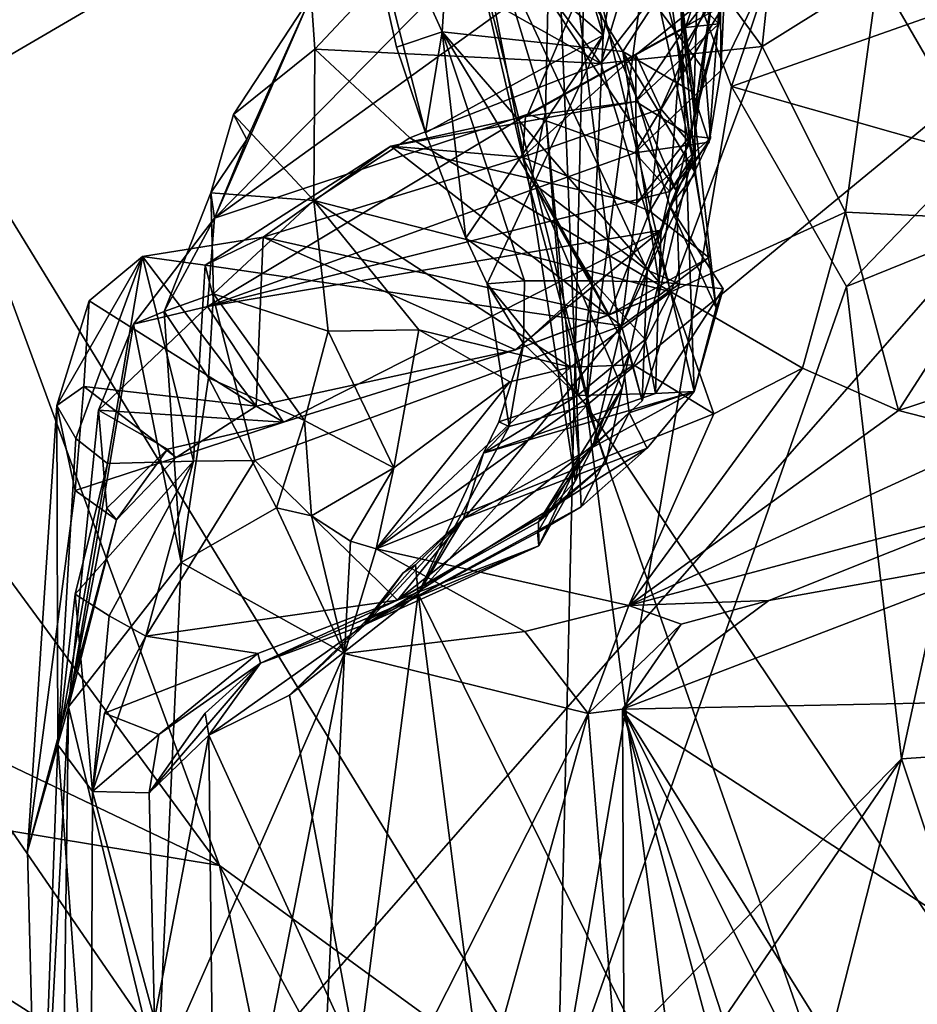
# Model space of a CAD drawing. Units: metres. Extents: x 25.12 to 29.55, y -1.04 to 4.4.
# Drawn here: x 26.45 to 26.86, y 0.08 to 0.53 of the extents above; entities that cross this region are included whole.
import ezdxf

# ---------------------------------------------------------------- set-up
doc = ezdxf.new("R2010")
doc.units = ezdxf.units.M

msp = doc.modelspace()

# ---------------------------------------------------------------- linework, layer by layer
at = {"layer": '1'}
for points in [[(26.78028, 0.91257, 5.68737), (26.67342, 0.84447, 5.92694), (26.71441, 0.52718, 5.88636)], [(26.70675, 0.35795, 5.93051), (26.96728, 0.5725, 5.39923), (26.78028, 0.91257, 5.68737)], [(26.78028, 0.91257, 5.68737), (26.71441, 0.52718, 5.88636), (26.70675, 0.35795, 5.93051)], [(27.26937, 0.87111, -1.51182), (26.53134, 0.03019, -1.50923), (25.41087, 0.74433, -1.50069)], [(26.53134, 0.03019, -1.50923), (27.26937, 0.87111, -1.51182), (27.06605, -0.09397, -1.50659)], [(26.67342, 0.84447, 5.92694), (26.62298, 0.82794, 6.04595), (26.71441, 0.52718, 5.88636)], [(26.62298, 0.82794, 6.04595), (26.59616, 0.62759, 6.18218), (26.71441, 0.52718, 5.88636)], [(25.57556, -0.17494, -1.48737), (25.41087, 0.74433, -1.50069), (26.53134, 0.03019, -1.50923)], [(26.78699, 0.52193, 7.85219), (26.75422, 0.56689, 7.82615), (26.80873, 0.72643, 7.86363)], [(26.78699, 0.52193, 7.85219), (26.80873, 0.72643, 7.86363), (26.84004, 0.55525, 7.8795)], [(26.90523, 0.44251, 7.95478), (26.84004, 0.55525, 7.8795), (26.91229, 0.71752, 7.92117)], [(26.72052, 0.63134, 7.40835), (26.75507, 0.47148, 7.34974), (26.72673, 0.68586, 7.3751)], [(26.72673, 0.68586, 7.3751), (26.75507, 0.47148, 7.34974), (26.76322, 0.53693, 7.26846)], [(26.40961, 0.49853, 9.27959), (26.70848, 0.67304, 9.18167), (26.41731, 0.60498, 9.27082)], [(26.70848, 0.67304, 9.18167), (26.40961, 0.49853, 9.27959), (26.69347, 0.03536, 9.19838)], [(26.69347, 0.03536, 9.19838), (26.77293, 0.50377, 9.15763), (26.70848, 0.67304, 9.18167)], [(26.70848, 0.67304, 9.18167), (26.77293, 0.50377, 9.15763), (26.81361, 0.62525, 9.14873)], [(26.64073, 0.52864, 6.16207), (26.59616, 0.62759, 6.18218), (26.64813, 0.64251, 6.22235)], [(26.72337, 0.51968, 6.19825), (26.64073, 0.52864, 6.16207), (26.64813, 0.64251, 6.22235)], [(26.72337, 0.51968, 6.19825), (26.64813, 0.64251, 6.22235), (26.75809, 0.57278, 6.23049)], [(26.64857, 0.62227, 6.7179), (26.68799, 0.49194, 6.55468), (26.6912, 0.63671, 6.55817)], [(26.68799, 0.49194, 6.55468), (26.70341, 0.33312, 6.47501), (26.6912, 0.63671, 6.55817)], [(26.6912, 0.63671, 6.55817), (26.70341, 0.33312, 6.47501), (26.72622, 0.35469, 6.34664)], [(26.6912, 0.63671, 6.55817), (26.72622, 0.35469, 6.34664), (26.75588, 0.36444, 6.19797)], [(26.6912, 0.63671, 6.55817), (26.75588, 0.36444, 6.19797), (26.74968, 0.54698, 6.3253)], [(26.75507, 0.47148, 7.34974), (26.72052, 0.63134, 7.40835), (26.74953, 0.51897, 7.41553)], [(26.74953, 0.51897, 7.41553), (26.72052, 0.63134, 7.40835), (26.76799, 0.54898, 7.50685)], [(26.61991, 0.52166, 6.12232), (26.59616, 0.62759, 6.18218), (26.64073, 0.52864, 6.16207)], [(26.59616, 0.62759, 6.18218), (26.61991, 0.52166, 6.12232), (26.63317, 0.48256, 6.08888)], [(26.59616, 0.62759, 6.18218), (26.63317, 0.48256, 6.08888), (26.71441, 0.52718, 5.88636)], [(26.64543, 0.60979, 6.88314), (26.67519, 0.62632, 7.01403), (26.7477, 0.45623, 6.98593)], [(26.7477, 0.45623, 6.98593), (26.67519, 0.62632, 7.01403), (26.76091, 0.51053, 7.06083)], [(26.67519, 0.62632, 7.01403), (26.7694, 0.58322, 7.14887), (26.76716, 0.53241, 7.10691)], [(26.76091, 0.51053, 7.06083), (26.67519, 0.62632, 7.01403), (26.76716, 0.53241, 7.10691)], [(26.64857, 0.62227, 6.7179), (26.64543, 0.60979, 6.88314), (26.68079, 0.45757, 6.62236)], [(26.64857, 0.62227, 6.7179), (26.68079, 0.45757, 6.62236), (26.68799, 0.49194, 6.55468)], [(26.81361, 0.62525, 9.14873), (26.77293, 0.50377, 9.15763), (26.96308, 0.57092, 9.10498)], [(26.68079, 0.45757, 6.62236), (26.64543, 0.60979, 6.88314), (26.68335, 0.45861, 6.76827)], [(26.68335, 0.45861, 6.76827), (26.64543, 0.60979, 6.88314), (26.73447, 0.41986, 6.90252)], [(26.64543, 0.60979, 6.88314), (26.7477, 0.45623, 6.98593), (26.73447, 0.41986, 6.90252)], [(26.75194, 0.53059, 7.16011), (26.76716, 0.53241, 7.10691), (26.7694, 0.58322, 7.14887)], [(26.75194, 0.53059, 7.16011), (26.7694, 0.58322, 7.14887), (26.76429, 0.54664, 7.20571)], [(26.58086, 0.54507, 7.72077), (26.53671, 0.44355, 7.59234), (26.66624, 0.57518, 7.70276)], [(26.66624, 0.57518, 7.70276), (26.53671, 0.44355, 7.59234), (26.71457, 0.57206, 7.67553)], [(26.53671, 0.44355, 7.59234), (26.67998, 0.49101, 7.58088), (26.71457, 0.57206, 7.67553)], [(26.71321, 0.51427, 7.82786), (26.62372, 0.56458, 7.73749), (26.66815, 0.5747, 7.74995)], [(26.71321, 0.51427, 7.82786), (26.66815, 0.5747, 7.74995), (26.72909, 0.5668, 7.79648)], [(26.71457, 0.57206, 7.67553), (26.67998, 0.49101, 7.58088), (26.76955, 0.54081, 7.59889)], [(26.94121, 0.0079, 5.50941), (26.96728, 0.5725, 5.39923), (26.70675, 0.35795, 5.93051)], [(26.75598, 0.50086, 6.21839), (26.72337, 0.51968, 6.19825), (26.75809, 0.57278, 6.23049)], [(26.74968, 0.54698, 6.3253), (26.75598, 0.50086, 6.21839), (26.75809, 0.57278, 6.23049)], [(26.71321, 0.51427, 7.82786), (26.72909, 0.5668, 7.79648), (26.75422, 0.56689, 7.82615)], [(26.71321, 0.51427, 7.82786), (26.75422, 0.56689, 7.82615), (26.78699, 0.52193, 7.85219)], [(26.76818, 0.51096, 7.5317), (26.76799, 0.54898, 7.50685), (26.7952, 0.56681, 7.55723)], [(26.76955, 0.54081, 7.59889), (26.76818, 0.51096, 7.5317), (26.7952, 0.56681, 7.55723)], [(26.77293, 0.50377, 9.15763), (26.88323, 0.47229, 9.10268), (26.96308, 0.57092, 9.10498)], [(26.58265, 0.52071, 7.75947), (26.58086, 0.54507, 7.72077), (26.62372, 0.56458, 7.73749)], [(26.58265, 0.52071, 7.75947), (26.62372, 0.56458, 7.73749), (26.71321, 0.51427, 7.82786)], [(26.82513, 0.44637, 7.85602), (26.78699, 0.52193, 7.85219), (26.84004, 0.55525, 7.8795)], [(26.82513, 0.44637, 7.85602), (26.84004, 0.55525, 7.8795), (26.90523, 0.44251, 7.95478)], [(26.76282, 0.47834, 7.44557), (26.74953, 0.51897, 7.41553), (26.76799, 0.54898, 7.50685)], [(26.76818, 0.51096, 7.5317), (26.76282, 0.47834, 7.44557), (26.76799, 0.54898, 7.50685)], [(26.58086, 0.54507, 7.72077), (26.55146, 0.47948, 7.64549), (26.53671, 0.44355, 7.59234)], [(26.54547, 0.4909, 7.71085), (26.55146, 0.47948, 7.64549), (26.58086, 0.54507, 7.72077)], [(26.54547, 0.4909, 7.71085), (26.58086, 0.54507, 7.72077), (26.58265, 0.52071, 7.75947)], [(26.72933, 0.51814, 7.18151), (26.75194, 0.53059, 7.16011), (26.76429, 0.54664, 7.20571)], [(26.74065, 0.49352, 7.21892), (26.72933, 0.51814, 7.18151), (26.76429, 0.54664, 7.20571)], [(26.75392, 0.47789, 7.25909), (26.74065, 0.49352, 7.21892), (26.76429, 0.54664, 7.20571)], [(26.75598, 0.50086, 6.21839), (26.74968, 0.54698, 6.3253), (26.75649, 0.4641, 6.19281)], [(26.74968, 0.54698, 6.3253), (26.75588, 0.36444, 6.19797), (26.76593, 0.40258, 6.20304)], [(26.75649, 0.4641, 6.19281), (26.74968, 0.54698, 6.3253), (26.76593, 0.40258, 6.20304)], [(26.75392, 0.47789, 7.25909), (26.76429, 0.54664, 7.20571), (26.76322, 0.53693, 7.26846)], [(26.67998, 0.49101, 7.58088), (26.72877, 0.47346, 7.49903), (26.76955, 0.54081, 7.59889)], [(26.72877, 0.47346, 7.49903), (26.76818, 0.51096, 7.5317), (26.76955, 0.54081, 7.59889)], [(26.75507, 0.47148, 7.34974), (26.75392, 0.47789, 7.25909), (26.76322, 0.53693, 7.26846)], [(26.72927, 0.49683, 7.14027), (26.75414, 0.4812, 7.09794), (26.76716, 0.53241, 7.10691)], [(26.75194, 0.53059, 7.16011), (26.72927, 0.49683, 7.14027), (26.76716, 0.53241, 7.10691)], [(26.75414, 0.4812, 7.09794), (26.76091, 0.51053, 7.06083), (26.76716, 0.53241, 7.10691)], [(26.63317, 0.48256, 6.08888), (26.61991, 0.52166, 6.12232), (26.64073, 0.52864, 6.16207)], [(26.65159, 0.4344, 6.05404), (26.63317, 0.48256, 6.08888), (26.64073, 0.52864, 6.16207)], [(26.65159, 0.4344, 6.05404), (26.71441, 0.52718, 5.88636), (26.63317, 0.48256, 6.08888)], [(26.65159, 0.4344, 6.05404), (26.64073, 0.52864, 6.16207), (26.67835, 0.415, 6.07182)], [(26.67835, 0.415, 6.07182), (26.64073, 0.52864, 6.16207), (26.70954, 0.41487, 6.08892)], [(26.70954, 0.41487, 6.08892), (26.64073, 0.52864, 6.16207), (26.73979, 0.41442, 6.10596)], [(26.64073, 0.52864, 6.16207), (26.72337, 0.51968, 6.19825), (26.73979, 0.41442, 6.10596)], [(26.71441, 0.52718, 5.88636), (26.65159, 0.4344, 6.05404), (26.66129, 0.41356, 6.02141)], [(26.70675, 0.35795, 5.93051), (26.71441, 0.52718, 5.88636), (26.66129, 0.41356, 6.02141)], [(26.72933, 0.51814, 7.18151), (26.72927, 0.49683, 7.14027), (26.75194, 0.53059, 7.16011)], [(26.74521, 0.40986, 7.79668), (26.71321, 0.51427, 7.82786), (26.78699, 0.52193, 7.85219)], [(26.74521, 0.40986, 7.79668), (26.78699, 0.52193, 7.85219), (26.82513, 0.44637, 7.85602)], [(26.54547, 0.4909, 7.71085), (26.58265, 0.52071, 7.75947), (26.5821, 0.45159, 7.76484)], [(26.5821, 0.45159, 7.76484), (26.58265, 0.52071, 7.75947), (26.62596, 0.48028, 7.79563)], [(26.62596, 0.48028, 7.79563), (26.58265, 0.52071, 7.75947), (26.71321, 0.51427, 7.82786)], [(26.67881, 0.48999, 7.15967), (26.72933, 0.51814, 7.18151), (26.67756, 0.47145, 7.20251)], [(26.67756, 0.47145, 7.20251), (26.72933, 0.51814, 7.18151), (26.74065, 0.49352, 7.21892)], [(26.67881, 0.48999, 7.15967), (26.72927, 0.49683, 7.14027), (26.72933, 0.51814, 7.18151)], [(26.73979, 0.41442, 6.10596), (26.72337, 0.51968, 6.19825), (26.74486, 0.44904, 6.15123)], [(26.74486, 0.44904, 6.15123), (26.72337, 0.51968, 6.19825), (26.75649, 0.4641, 6.19281)], [(26.72337, 0.51968, 6.19825), (26.75598, 0.50086, 6.21839), (26.75649, 0.4641, 6.19281)], [(26.74481, 0.45571, 7.42329), (26.75507, 0.47148, 7.34974), (26.74953, 0.51897, 7.41553)], [(26.74481, 0.45571, 7.42329), (26.74953, 0.51897, 7.41553), (26.76282, 0.47834, 7.44557)], [(26.74521, 0.40986, 7.79668), (26.62596, 0.48028, 7.79563), (26.71321, 0.51427, 7.82786)], [(26.72877, 0.47346, 7.49903), (26.76282, 0.47834, 7.44557), (26.76818, 0.51096, 7.5317)], [(26.7477, 0.45623, 6.98593), (26.76091, 0.51053, 7.06083), (26.76343, 0.48007, 7.05133)], [(26.76091, 0.51053, 7.06083), (26.75414, 0.4812, 7.09794), (26.76343, 0.48007, 7.05133)], [(26.77293, 0.50377, 9.15763), (26.69347, 0.03536, 9.19838), (26.82557, 0.41236, 9.12472)], [(26.77293, 0.50377, 9.15763), (26.82557, 0.41236, 9.12472), (26.88323, 0.47229, 9.10268)], [(26.40961, 0.49853, 9.27959), (26.42364, 0.30469, 9.27531), (26.53903, 0.14778, 9.24467)], [(26.40961, 0.49853, 9.27959), (26.53903, 0.14778, 9.24467), (26.69347, 0.03536, 9.19838)], [(26.67881, 0.48999, 7.15967), (26.61729, 0.47641, 7.15574), (26.72927, 0.49683, 7.14027)], [(26.72927, 0.49683, 7.14027), (26.61729, 0.47641, 7.15574), (26.7297, 0.45048, 7.07907)], [(26.72927, 0.49683, 7.14027), (26.7297, 0.45048, 7.07907), (26.75414, 0.4812, 7.09794)], [(26.53671, 0.44355, 7.59234), (26.53348, 0.40316, 7.43935), (26.67998, 0.49101, 7.58088)], [(26.67998, 0.49101, 7.58088), (26.53348, 0.40316, 7.43935), (26.72877, 0.47346, 7.49903)], [(26.54547, 0.4909, 7.71085), (26.53504, 0.45517, 7.67898), (26.55146, 0.47948, 7.64549)], [(26.53504, 0.45517, 7.67898), (26.54547, 0.4909, 7.71085), (26.5821, 0.45159, 7.76484)], [(26.73563, 0.44674, 7.2392), (26.67756, 0.47145, 7.20251), (26.74065, 0.49352, 7.21892)], [(26.68799, 0.49194, 6.55468), (26.68079, 0.45757, 6.62236), (26.70155, 0.32338, 6.61355)], [(26.70341, 0.33312, 6.47501), (26.68799, 0.49194, 6.55468), (26.70155, 0.32338, 6.61355)], [(26.73563, 0.44674, 7.2392), (26.74065, 0.49352, 7.21892), (26.75392, 0.47789, 7.25909)], [(26.61729, 0.47641, 7.15574), (26.67881, 0.48999, 7.15967), (26.67756, 0.47145, 7.20251)], [(26.53504, 0.45517, 7.67898), (26.53671, 0.44355, 7.59234), (26.55146, 0.47948, 7.64549)], [(26.5821, 0.45159, 7.76484), (26.62596, 0.48028, 7.79563), (26.74521, 0.40986, 7.79668)], [(26.7297, 0.45048, 7.07907), (26.72269, 0.39443, 7.00398), (26.76343, 0.48007, 7.05133)], [(26.72269, 0.39443, 7.00398), (26.7477, 0.45623, 6.98593), (26.76343, 0.48007, 7.05133)], [(26.72877, 0.47346, 7.49903), (26.74481, 0.45571, 7.42329), (26.76282, 0.47834, 7.44557)], [(26.75414, 0.4812, 7.09794), (26.7297, 0.45048, 7.07907), (26.76343, 0.48007, 7.05133)], [(26.73563, 0.44674, 7.2392), (26.75392, 0.47789, 7.25909), (26.76265, 0.42565, 7.27775)], [(26.75392, 0.47789, 7.25909), (26.75507, 0.47148, 7.34974), (26.76265, 0.42565, 7.27775)], [(26.55891, 0.43488, 7.18188), (26.53245, 0.42202, 7.11956), (26.61729, 0.47641, 7.15574)], [(26.61729, 0.47641, 7.15574), (26.53245, 0.42202, 7.11956), (26.72269, 0.39443, 7.00398)], [(26.53348, 0.40316, 7.43935), (26.74481, 0.45571, 7.42329), (26.72877, 0.47346, 7.49903)], [(26.55891, 0.43488, 7.18188), (26.61729, 0.47641, 7.15574), (26.67756, 0.47145, 7.20251)], [(26.61729, 0.47641, 7.15574), (26.72269, 0.39443, 7.00398), (26.7297, 0.45048, 7.07907)], [(26.55891, 0.43488, 7.18188), (26.67756, 0.47145, 7.20251), (26.7171, 0.39945, 7.26116)], [(26.7171, 0.39945, 7.26116), (26.67756, 0.47145, 7.20251), (26.73563, 0.44674, 7.2392)], [(26.75507, 0.47148, 7.34974), (26.73962, 0.40807, 7.30929), (26.76265, 0.42565, 7.27775)], [(26.74091, 0.43801, 7.38084), (26.73962, 0.40807, 7.30929), (26.75507, 0.47148, 7.34974)], [(26.74481, 0.45571, 7.42329), (26.74091, 0.43801, 7.38084), (26.75507, 0.47148, 7.34974)], [(26.88323, 0.47229, 9.10268), (26.82557, 0.41236, 9.12472), (26.9047, 0.44431, 9.06447)], [(26.74486, 0.44904, 6.15123), (26.75649, 0.4641, 6.19281), (26.76593, 0.40258, 6.20304)], [(26.51371, 0.40096, 7.60092), (26.53671, 0.44355, 7.59234), (26.53504, 0.45517, 7.67898)], [(26.51371, 0.40096, 7.60092), (26.53504, 0.45517, 7.67898), (26.53629, 0.40893, 7.67986)], [(26.53348, 0.40316, 7.43935), (26.74091, 0.43801, 7.38084), (26.74481, 0.45571, 7.42329)], [(26.53629, 0.40893, 7.67986), (26.53504, 0.45517, 7.67898), (26.5821, 0.45159, 7.76484)], [(26.68079, 0.45757, 6.62236), (26.68335, 0.45861, 6.76827), (26.71177, 0.34315, 6.6875)], [(26.70155, 0.32338, 6.61355), (26.68079, 0.45757, 6.62236), (26.71177, 0.34315, 6.6875)], [(26.71177, 0.34315, 6.6875), (26.68335, 0.45861, 6.76827), (26.7231, 0.36595, 6.77683)], [(26.7231, 0.36595, 6.77683), (26.68335, 0.45861, 6.76827), (26.72633, 0.38208, 6.81334)], [(26.72633, 0.38208, 6.81334), (26.68335, 0.45861, 6.76827), (26.73447, 0.41986, 6.90252)], [(26.7477, 0.45623, 6.98593), (26.72269, 0.39443, 7.00398), (26.74927, 0.41349, 6.94995)], [(26.73447, 0.41986, 6.90252), (26.7477, 0.45623, 6.98593), (26.74927, 0.41349, 6.94995)], [(26.53629, 0.40893, 7.67986), (26.5821, 0.45159, 7.76484), (26.58874, 0.39198, 7.72163)], [(26.58874, 0.39198, 7.72163), (26.5821, 0.45159, 7.76484), (26.63003, 0.39257, 7.73746)], [(26.63003, 0.39257, 7.73746), (26.5821, 0.45159, 7.76484), (26.69939, 0.37554, 7.75212)], [(26.69939, 0.37554, 7.75212), (26.5821, 0.45159, 7.76484), (26.74521, 0.40986, 7.79668)], [(26.7171, 0.39945, 7.26116), (26.73563, 0.44674, 7.2392), (26.76265, 0.42565, 7.27775)], [(26.73979, 0.41442, 6.10596), (26.74486, 0.44904, 6.15123), (26.76914, 0.41133, 6.14305)], [(26.74486, 0.44904, 6.15123), (26.76593, 0.40258, 6.20304), (26.76914, 0.41133, 6.14305)], [(26.80547, 0.3751, 7.84057), (26.74521, 0.40986, 7.79668), (26.82513, 0.44637, 7.85602)], [(26.80547, 0.3751, 7.84057), (26.82513, 0.44637, 7.85602), (26.84934, 0.35571, 7.90904)], [(26.84934, 0.35571, 7.90904), (26.82513, 0.44637, 7.85602), (26.90523, 0.44251, 7.95478)], [(26.51371, 0.40096, 7.60092), (26.49969, 0.39513, 7.51852), (26.53671, 0.44355, 7.59234)], [(26.53671, 0.44355, 7.59234), (26.49969, 0.39513, 7.51852), (26.53348, 0.40316, 7.43935)], [(26.9047, 0.44431, 9.06447), (26.82557, 0.41236, 9.12472), (26.85074, 0.19655, 9.10763)], [(26.84934, 0.35571, 7.90904), (26.90523, 0.44251, 7.95478), (26.91311, 0.37661, 7.96624)], [(26.9047, 0.44431, 9.06447), (26.85074, 0.19655, 9.10763), (26.94181, 0.20274, 9.02007)], [(26.53348, 0.40316, 7.43935), (26.56824, 0.3503, 7.27053), (26.74091, 0.43801, 7.38084)], [(26.6743, 0.38335, 7.26099), (26.74091, 0.43801, 7.38084), (26.56824, 0.3503, 7.27053)], [(26.74091, 0.43801, 7.38084), (26.6743, 0.38335, 7.26099), (26.73962, 0.40807, 7.30929)], [(26.50389, 0.42612, 7.14416), (26.53245, 0.42202, 7.11956), (26.55891, 0.43488, 7.18188)], [(26.50389, 0.42612, 7.14416), (26.55891, 0.43488, 7.18188), (26.55573, 0.35766, 7.24076)], [(26.55573, 0.35766, 7.24076), (26.55891, 0.43488, 7.18188), (26.6743, 0.38335, 7.26099)], [(26.6743, 0.38335, 7.26099), (26.55891, 0.43488, 7.18188), (26.7171, 0.39945, 7.26116)], [(26.66129, 0.41356, 6.02141), (26.65159, 0.4344, 6.05404), (26.67835, 0.415, 6.07182)], [(26.47946, 0.40574, 7.15785), (26.46459, 0.35805, 7.13676), (26.50389, 0.42612, 7.14416)], [(26.46459, 0.35805, 7.13676), (26.47341, 0.34283, 7.08493), (26.50389, 0.42612, 7.14416)], [(26.47341, 0.34283, 7.08493), (26.48782, 0.33144, 7.04441), (26.50389, 0.42612, 7.14416)], [(26.47946, 0.40574, 7.15785), (26.50389, 0.42612, 7.14416), (26.55573, 0.35766, 7.24076)], [(26.50389, 0.42612, 7.14416), (26.48782, 0.33144, 7.04441), (26.52708, 0.3325, 7.0047)], [(26.50389, 0.42612, 7.14416), (26.52708, 0.3325, 7.0047), (26.53245, 0.42202, 7.11956)], [(26.73962, 0.40807, 7.30929), (26.7171, 0.39945, 7.26116), (26.76265, 0.42565, 7.27775)], [(26.53245, 0.42202, 7.11956), (26.52708, 0.3325, 7.0047), (26.55516, 0.33292, 6.98488)], [(26.53245, 0.42202, 7.11956), (26.55516, 0.33292, 6.98488), (26.72269, 0.39443, 7.00398)], [(26.72633, 0.38208, 6.81334), (26.73447, 0.41986, 6.90252), (26.7322, 0.36017, 6.87483)], [(26.7322, 0.36017, 6.87483), (26.73447, 0.41986, 6.90252), (26.74927, 0.41349, 6.94995)], [(26.6779, 0.38622, 6.05842), (26.66129, 0.41356, 6.02141), (26.67835, 0.415, 6.07182)], [(26.6779, 0.38622, 6.05842), (26.67835, 0.415, 6.07182), (26.70954, 0.41487, 6.08892)], [(26.70269, 0.36252, 6.10315), (26.6779, 0.38622, 6.05842), (26.70954, 0.41487, 6.08892)], [(26.73357, 0.38817, 6.08852), (26.70269, 0.36252, 6.10315), (26.70954, 0.41487, 6.08892)], [(26.73357, 0.38817, 6.08852), (26.70954, 0.41487, 6.08892), (26.73979, 0.41442, 6.10596)], [(26.73357, 0.38817, 6.08852), (26.73979, 0.41442, 6.10596), (26.73828, 0.36342, 6.14151)], [(26.73828, 0.36342, 6.14151), (26.73979, 0.41442, 6.10596), (26.76914, 0.41133, 6.14305)], [(26.67135, 0.34841, 6.04942), (26.70675, 0.35795, 5.93051), (26.66129, 0.41356, 6.02141)], [(26.67135, 0.34841, 6.04942), (26.66129, 0.41356, 6.02141), (26.6779, 0.38622, 6.05842)], [(26.69347, 0.03536, 9.19838), (26.85074, 0.19655, 9.10763), (26.82557, 0.41236, 9.12472)], [(26.72816, 0.37661, 7.76739), (26.69939, 0.37554, 7.75212), (26.74521, 0.40986, 7.79668)], [(26.72269, 0.39443, 7.00398), (26.7322, 0.36017, 6.87483), (26.74927, 0.41349, 6.94995)], [(26.72816, 0.37661, 7.76739), (26.74521, 0.40986, 7.79668), (26.76496, 0.35416, 7.81715)], [(26.75588, 0.36444, 6.19797), (26.73828, 0.36342, 6.14151), (26.76914, 0.41133, 6.14305)], [(26.76496, 0.35416, 7.81715), (26.74521, 0.40986, 7.79668), (26.80547, 0.3751, 7.84057)], [(26.76593, 0.40258, 6.20304), (26.75588, 0.36444, 6.19797), (26.76914, 0.41133, 6.14305)], [(26.47705, 0.36662, 7.18374), (26.46459, 0.35805, 7.13676), (26.47946, 0.40574, 7.15785)], [(26.47705, 0.36662, 7.18374), (26.47946, 0.40574, 7.15785), (26.55573, 0.35766, 7.24076)], [(26.51371, 0.40096, 7.60092), (26.53629, 0.40893, 7.67986), (26.53398, 0.37061, 7.6551)], [(26.53398, 0.37061, 7.6551), (26.53629, 0.40893, 7.67986), (26.57789, 0.35114, 7.70213)], [(26.57789, 0.35114, 7.70213), (26.53629, 0.40893, 7.67986), (26.58874, 0.39198, 7.72163)], [(26.6743, 0.38335, 7.26099), (26.7171, 0.39945, 7.26116), (26.73962, 0.40807, 7.30929)], [(26.49969, 0.39513, 7.51852), (26.48369, 0.3558, 7.39464), (26.53348, 0.40316, 7.43935)], [(26.56824, 0.3503, 7.27053), (26.53348, 0.40316, 7.43935), (26.48369, 0.3558, 7.39464)], [(26.49969, 0.39513, 7.51852), (26.51371, 0.40096, 7.60092), (26.52144, 0.28626, 7.603)], [(26.52144, 0.28626, 7.603), (26.51371, 0.40096, 7.60092), (26.53398, 0.37061, 7.6551)], [(26.46995, 0.22036, 7.38831), (26.48369, 0.3558, 7.39464), (26.49969, 0.39513, 7.51852)], [(26.46995, 0.22036, 7.38831), (26.49969, 0.39513, 7.51852), (26.52144, 0.28626, 7.603)], [(26.55516, 0.33292, 6.98488), (26.62037, 0.26906, 6.66786), (26.72269, 0.39443, 7.00398)], [(26.57789, 0.35114, 7.70213), (26.58874, 0.39198, 7.72163), (26.61875, 0.32957, 7.74681)], [(26.61875, 0.32957, 7.74681), (26.58874, 0.39198, 7.72163), (26.63003, 0.39257, 7.73746)], [(26.61875, 0.32957, 7.74681), (26.63003, 0.39257, 7.73746), (26.67175, 0.36876, 7.73652)], [(26.72269, 0.39443, 7.00398), (26.62037, 0.26906, 6.66786), (26.70975, 0.33989, 6.85677)], [(26.67175, 0.36876, 7.73652), (26.63003, 0.39257, 7.73746), (26.69939, 0.37554, 7.75212)], [(26.72269, 0.39443, 7.00398), (26.70975, 0.33989, 6.85677), (26.7322, 0.36017, 6.87483)], [(26.70269, 0.36252, 6.10315), (26.73357, 0.38817, 6.08852), (26.73828, 0.36342, 6.14151)], [(26.56824, 0.3503, 7.27053), (26.55573, 0.35766, 7.24076), (26.6743, 0.38335, 7.26099)], [(26.66674, 0.35056, 6.09185), (26.67135, 0.34841, 6.04942), (26.6779, 0.38622, 6.05842)], [(26.66674, 0.35056, 6.09185), (26.6779, 0.38622, 6.05842), (26.70269, 0.36252, 6.10315)], [(26.70975, 0.33989, 6.85677), (26.7231, 0.36595, 6.77683), (26.72633, 0.38208, 6.81334)], [(26.70975, 0.33989, 6.85677), (26.72633, 0.38208, 6.81334), (26.7322, 0.36017, 6.87483)], [(26.61059, 0.29255, 7.79389), (26.69939, 0.37554, 7.75212), (26.72816, 0.37661, 7.76739)], [(26.61059, 0.29255, 7.79389), (26.72816, 0.37661, 7.76739), (26.76496, 0.35416, 7.81715)], [(26.67175, 0.36876, 7.73652), (26.69939, 0.37554, 7.75212), (26.61059, 0.29255, 7.79389)], [(26.72603, 0.26667, 7.9656), (26.76496, 0.35416, 7.81715), (26.80547, 0.3751, 7.84057)], [(26.72603, 0.26667, 7.9656), (26.80547, 0.3751, 7.84057), (26.84934, 0.35571, 7.90904)], [(26.89496, 0.34397, 7.97169), (26.84934, 0.35571, 7.90904), (26.91311, 0.37661, 7.96624)], [(26.52144, 0.28626, 7.603), (26.53398, 0.37061, 7.6551), (26.56513, 0.31129, 7.69205)], [(26.56513, 0.31129, 7.69205), (26.53398, 0.37061, 7.6551), (26.57789, 0.35114, 7.70213)], [(26.46459, 0.35805, 7.13676), (26.47705, 0.36662, 7.18374), (26.47303, 0.31916, 7.20302)], [(26.51924, 0.33416, 7.24204), (26.47303, 0.31916, 7.20302), (26.47705, 0.36662, 7.18374)], [(26.51924, 0.33416, 7.24204), (26.47705, 0.36662, 7.18374), (26.55573, 0.35766, 7.24076)], [(26.61059, 0.29255, 7.79389), (26.61875, 0.32957, 7.74681), (26.67175, 0.36876, 7.73652)], [(26.65052, 0.30631, 6.17002), (26.65973, 0.33613, 6.10529), (26.75588, 0.36444, 6.19797)], [(26.73441, 0.33847, 6.26532), (26.65052, 0.30631, 6.17002), (26.75588, 0.36444, 6.19797)], [(26.75588, 0.36444, 6.19797), (26.65973, 0.33613, 6.10529), (26.73828, 0.36342, 6.14151)], [(26.68637, 0.30728, 6.75682), (26.7156, 0.33157, 6.74841), (26.7231, 0.36595, 6.77683)], [(26.70975, 0.33989, 6.85677), (26.68637, 0.30728, 6.75682), (26.7231, 0.36595, 6.77683)], [(26.7156, 0.33157, 6.74841), (26.71177, 0.34315, 6.6875), (26.7231, 0.36595, 6.77683)], [(26.72622, 0.35469, 6.34664), (26.73441, 0.33847, 6.26532), (26.75588, 0.36444, 6.19797)], [(26.65973, 0.33613, 6.10529), (26.70269, 0.36252, 6.10315), (26.73828, 0.36342, 6.14151)], [(26.65973, 0.33613, 6.10529), (26.66674, 0.35056, 6.09185), (26.70269, 0.36252, 6.10315)], [(26.46459, 0.35805, 7.13676), (26.45127, 0.15437, 7.20505), (26.46508, 0.20293, 7.0412)], [(26.45127, 0.15437, 7.20505), (26.46459, 0.35805, 7.13676), (26.47303, 0.31916, 7.20302)], [(26.46459, 0.35805, 7.13676), (26.46508, 0.20293, 7.0412), (26.47341, 0.34283, 7.08493)], [(26.48369, 0.3558, 7.39464), (26.46995, 0.22036, 7.38831), (26.48754, 0.31109, 7.31093)], [(26.48369, 0.3558, 7.39464), (26.48754, 0.31109, 7.31093), (26.5152, 0.33801, 7.30222)], [(26.48369, 0.3558, 7.39464), (26.5152, 0.33801, 7.30222), (26.56824, 0.3503, 7.27053)], [(26.51924, 0.33416, 7.24204), (26.55573, 0.35766, 7.24076), (26.56824, 0.3503, 7.27053)], [(26.62986, 0.27196, 6.13076), (26.74876, 0.03151, 5.88), (26.70675, 0.35795, 5.93051)], [(26.70675, 0.35795, 5.93051), (26.67135, 0.34841, 6.04942), (26.62986, 0.27196, 6.13076)], [(26.74876, 0.03151, 5.88), (26.82856, 0.0093, 5.71435), (26.70675, 0.35795, 5.93051)], [(26.70675, 0.35795, 5.93051), (26.82856, 0.0093, 5.71435), (26.94121, 0.0079, 5.50941)], [(26.72603, 0.26667, 7.9656), (26.84934, 0.35571, 7.90904), (26.89496, 0.34397, 7.97169)], [(26.581, 0.30764, 7.73708), (26.56513, 0.31129, 7.69205), (26.57789, 0.35114, 7.70213)], [(26.581, 0.30764, 7.73708), (26.57789, 0.35114, 7.70213), (26.61875, 0.32957, 7.74681)], [(26.72603, 0.26667, 7.9656), (26.61059, 0.29255, 7.79389), (26.76496, 0.35416, 7.81715)], [(26.70341, 0.33312, 6.47501), (26.70437, 0.3117, 6.34713), (26.72622, 0.35469, 6.34664)], [(26.72622, 0.35469, 6.34664), (26.70437, 0.3117, 6.34713), (26.73441, 0.33847, 6.26532)], [(26.5152, 0.33801, 7.30222), (26.51924, 0.33416, 7.24204), (26.56824, 0.3503, 7.27053)], [(26.65973, 0.33613, 6.10529), (26.62986, 0.27196, 6.13076), (26.67135, 0.34841, 6.04942)], [(26.65973, 0.33613, 6.10529), (26.67135, 0.34841, 6.04942), (26.66674, 0.35056, 6.09185)], [(26.47341, 0.34283, 7.08493), (26.46508, 0.20293, 7.0412), (26.48782, 0.33144, 7.04441)], [(26.68483, 0.3048, 6.70908), (26.71177, 0.34315, 6.6875), (26.7156, 0.33157, 6.74841)], [(26.71177, 0.34315, 6.6875), (26.68483, 0.3048, 6.70908), (26.70155, 0.32338, 6.61355)], [(26.90223, 0.31365, 8.08241), (26.72603, 0.26667, 7.9656), (26.89496, 0.34397, 7.97169)], [(26.48754, 0.31109, 7.31093), (26.49199, 0.30574, 7.24116), (26.5152, 0.33801, 7.30222)], [(26.5152, 0.33801, 7.30222), (26.49199, 0.30574, 7.24116), (26.51924, 0.33416, 7.24204)], [(26.60563, 0.25786, 6.3427), (26.65052, 0.30631, 6.17002), (26.73441, 0.33847, 6.26532)], [(26.60563, 0.25786, 6.3427), (26.73441, 0.33847, 6.26532), (26.70437, 0.3117, 6.34713)], [(26.62037, 0.26906, 6.66786), (26.68637, 0.30728, 6.75682), (26.70975, 0.33989, 6.85677)], [(26.49199, 0.30574, 7.24116), (26.47303, 0.31916, 7.20302), (26.51924, 0.33416, 7.24204)], [(26.52708, 0.3325, 7.0047), (26.5054, 0.25264, 6.80942), (26.55516, 0.33292, 6.98488)], [(26.55516, 0.33292, 6.98488), (26.5054, 0.25264, 6.80942), (26.62037, 0.26906, 6.66786)], [(26.65052, 0.30631, 6.17002), (26.62986, 0.27196, 6.13076), (26.65973, 0.33613, 6.10529)], [(26.70341, 0.33312, 6.47501), (26.68428, 0.29998, 6.41569), (26.70437, 0.3117, 6.34713)], [(26.68499, 0.29389, 6.53675), (26.68428, 0.29998, 6.41569), (26.70341, 0.33312, 6.47501)], [(26.68499, 0.29389, 6.53675), (26.70341, 0.33312, 6.47501), (26.70155, 0.32338, 6.61355)], [(26.46508, 0.20293, 7.0412), (26.47307, 0.27184, 6.95529), (26.48782, 0.33144, 7.04441)], [(26.48782, 0.33144, 7.04441), (26.47307, 0.27184, 6.95529), (26.52708, 0.3325, 7.0047)], [(26.47307, 0.27184, 6.95529), (26.48857, 0.26185, 6.88627), (26.52708, 0.3325, 7.0047)], [(26.48857, 0.26185, 6.88627), (26.5054, 0.25264, 6.80942), (26.52708, 0.3325, 7.0047)], [(26.59892, 0.29605, 7.78286), (26.581, 0.30764, 7.73708), (26.61875, 0.32957, 7.74681)], [(26.59892, 0.29605, 7.78286), (26.61875, 0.32957, 7.74681), (26.61059, 0.29255, 7.79389)], [(26.68637, 0.30728, 6.75682), (26.68483, 0.3048, 6.70908), (26.7156, 0.33157, 6.74841)], [(26.68483, 0.3048, 6.70908), (26.68499, 0.29389, 6.53675), (26.70155, 0.32338, 6.61355)], [(26.45127, 0.15437, 7.20505), (26.47303, 0.31916, 7.20302), (26.49199, 0.30574, 7.24116)], [(26.48754, 0.31109, 7.31093), (26.46995, 0.22036, 7.38831), (26.49199, 0.30574, 7.24116)], [(26.59609, 0.24462, 7.79894), (26.52144, 0.28626, 7.603), (26.56513, 0.31129, 7.69205)], [(26.59609, 0.24462, 7.79894), (26.56513, 0.31129, 7.69205), (26.581, 0.30764, 7.73708)], [(26.68428, 0.29998, 6.41569), (26.60563, 0.25786, 6.3427), (26.70437, 0.3117, 6.34713)], [(26.79004, 0.26883, 8.03745), (26.72603, 0.26667, 7.9656), (26.90223, 0.31365, 8.08241)], [(26.79004, 0.26883, 8.03745), (26.90223, 0.31365, 8.08241), (26.90816, 0.29009, 8.16605)], [(26.59609, 0.24462, 7.79894), (26.581, 0.30764, 7.73708), (26.59892, 0.29605, 7.78286)], [(26.62289, 0.28148, 6.22832), (26.65052, 0.30631, 6.17002), (26.60563, 0.25786, 6.3427)], [(26.68637, 0.30728, 6.75682), (26.62037, 0.26906, 6.66786), (26.68483, 0.3048, 6.70908)], [(26.62289, 0.28148, 6.22832), (26.62852, 0.2852, 6.16942), (26.65052, 0.30631, 6.17002)], [(26.62852, 0.2852, 6.16942), (26.62986, 0.27196, 6.13076), (26.65052, 0.30631, 6.17002)], [(26.41841, 0.20537, 9.27254), (26.53903, 0.14778, 9.24467), (26.42364, 0.30469, 9.27531)], [(26.46995, 0.22036, 7.38831), (26.45127, 0.15437, 7.20505), (26.49199, 0.30574, 7.24116)], [(26.62037, 0.26906, 6.66786), (26.68499, 0.29389, 6.53675), (26.68483, 0.3048, 6.70908)], [(26.68499, 0.29389, 6.53675), (26.60563, 0.25786, 6.3427), (26.68428, 0.29998, 6.41569)], [(26.62037, 0.26906, 6.66786), (26.55776, 0.2403, 6.55121), (26.68499, 0.29389, 6.53675)], [(26.55776, 0.2403, 6.55121), (26.60563, 0.25786, 6.3427), (26.68499, 0.29389, 6.53675)], [(26.59609, 0.24462, 7.79894), (26.59892, 0.29605, 7.78286), (26.61059, 0.29255, 7.79389)], [(26.59609, 0.24462, 7.79894), (26.61059, 0.29255, 7.79389), (26.6786, 0.25468, 7.92886)], [(26.6786, 0.25468, 7.92886), (26.61059, 0.29255, 7.79389), (26.72603, 0.26667, 7.9656)], [(26.72323, 0.21926, 7.98082), (26.79004, 0.26883, 8.03745), (26.90816, 0.29009, 8.16605)], [(26.72323, 0.21926, 7.98082), (26.90816, 0.29009, 8.16605), (26.90414, 0.2229, 8.1906)], [(26.46995, 0.22036, 7.38831), (26.52144, 0.28626, 7.603), (26.51086, 0.05131, 7.605)], [(26.51086, 0.05131, 7.605), (26.52144, 0.28626, 7.603), (26.59609, 0.24462, 7.79894)], [(26.62289, 0.28148, 6.22832), (26.60566, 0.2594, 6.22203), (26.62852, 0.2852, 6.16942)], [(26.62852, 0.2852, 6.16942), (26.60566, 0.2594, 6.22203), (26.62986, 0.27196, 6.13076)], [(26.60566, 0.2594, 6.22203), (26.62289, 0.28148, 6.22832), (26.60563, 0.25786, 6.3427)], [(26.48099, 0.18164, 6.75237), (26.47307, 0.27184, 6.95529), (26.46508, 0.20293, 7.0412)], [(26.47307, 0.27184, 6.95529), (26.48099, 0.18164, 6.75237), (26.48857, 0.26185, 6.88627)], [(26.57104, 0.22566, 6.32312), (26.60225, 0.05831, 6.25483), (26.62986, 0.27196, 6.13076)], [(26.60566, 0.2594, 6.22203), (26.57104, 0.22566, 6.32312), (26.62986, 0.27196, 6.13076)], [(26.60225, 0.05831, 6.25483), (26.6661, -0.01052, 6.06741), (26.62986, 0.27196, 6.13076)], [(26.62986, 0.27196, 6.13076), (26.6661, -0.01052, 6.06741), (26.74876, 0.03151, 5.88)], [(26.5054, 0.25264, 6.80942), (26.5565, 0.24468, 6.616), (26.62037, 0.26906, 6.66786)], [(26.5565, 0.24468, 6.616), (26.55776, 0.2403, 6.55121), (26.62037, 0.26906, 6.66786)], [(26.70745, 0.21726, 7.96661), (26.6786, 0.25468, 7.92886), (26.72603, 0.26667, 7.9656)], [(26.70745, 0.21726, 7.96661), (26.72603, 0.26667, 7.9656), (26.75, 0.25802, 8.00711)], [(26.72323, 0.21926, 7.98082), (26.75, 0.25802, 8.00711), (26.79004, 0.26883, 8.03745)], [(26.75, 0.25802, 8.00711), (26.72603, 0.26667, 7.9656), (26.79004, 0.26883, 8.03745)], [(26.48857, 0.26185, 6.88627), (26.48099, 0.18164, 6.75237), (26.5054, 0.25264, 6.80942)], [(26.53406, 0.2074, 6.4807), (26.57104, 0.22566, 6.32312), (26.60563, 0.25786, 6.3427)], [(26.55776, 0.2403, 6.55121), (26.53406, 0.2074, 6.4807), (26.60563, 0.25786, 6.3427)], [(26.57104, 0.22566, 6.32312), (26.60566, 0.2594, 6.22203), (26.60563, 0.25786, 6.3427)], [(26.70745, 0.21726, 7.96661), (26.75, 0.25802, 8.00711), (26.72323, 0.21926, 7.98082)], [(26.48099, 0.18164, 6.75237), (26.48645, 0.21738, 6.77251), (26.5054, 0.25264, 6.80942)], [(26.5054, 0.25264, 6.80942), (26.48645, 0.21738, 6.77251), (26.5565, 0.24468, 6.616)], [(26.59609, 0.24462, 7.79894), (26.6786, 0.25468, 7.92886), (26.70745, 0.21726, 7.96661)], [(26.48645, 0.21738, 6.77251), (26.51125, 0.20774, 6.61605), (26.5565, 0.24468, 6.616)], [(26.51086, 0.05131, 7.605), (26.59609, 0.24462, 7.79894), (26.53634, -0.05935, 7.70854)], [(26.51125, 0.20774, 6.61605), (26.55776, 0.2403, 6.55121), (26.5565, 0.24468, 6.616)], [(26.58307, -0.02742, 7.80024), (26.53634, -0.05935, 7.70854), (26.59609, 0.24462, 7.79894)], [(26.58307, -0.02742, 7.80024), (26.59609, 0.24462, 7.79894), (26.70745, 0.21726, 7.96661)], [(26.51125, 0.20774, 6.61605), (26.50687, 0.18099, 6.59316), (26.55776, 0.2403, 6.55121)], [(26.50687, 0.18099, 6.59316), (26.53253, 0.21748, 6.53797), (26.55776, 0.2403, 6.55121)], [(26.53253, 0.21748, 6.53797), (26.53406, 0.2074, 6.4807), (26.55776, 0.2403, 6.55121)], [(26.57104, 0.22566, 6.32312), (26.53406, 0.2074, 6.4807), (26.60225, 0.05831, 6.25483)], [(26.92673, 0.08735, 8.19627), (26.72323, 0.21926, 7.98082), (26.90414, 0.2229, 8.1906)], [(26.45623, -0.04168, 7.24859), (26.45127, 0.15437, 7.20505), (26.46995, 0.22036, 7.38831)], [(26.46702, -0.00779, 7.42603), (26.45623, -0.04168, 7.24859), (26.46995, 0.22036, 7.38831)], [(26.46702, -0.00779, 7.42603), (26.46995, 0.22036, 7.38831), (26.51086, 0.05131, 7.605)], [(26.48645, 0.21738, 6.77251), (26.48099, 0.18164, 6.75237), (26.51125, 0.20774, 6.61605)], [(26.50687, 0.18099, 6.59316), (26.53406, 0.2074, 6.4807), (26.53253, 0.21748, 6.53797)], [(26.63698, -0.0369, 7.89352), (26.58307, -0.02742, 7.80024), (26.70745, 0.21726, 7.96661)], [(26.63698, -0.0369, 7.89352), (26.70745, 0.21726, 7.96661), (26.72408, 0.01267, 7.998)], [(26.72408, 0.01267, 7.998), (26.70745, 0.21726, 7.96661), (26.72323, 0.21926, 7.98082)], [(26.72408, 0.01267, 7.998), (26.72323, 0.21926, 7.98082), (26.78289, -0.00282, 8.06619)], [(26.84745, -0.16314, 8.16579), (26.78289, -0.00282, 8.06619), (26.72323, 0.21926, 7.98082)], [(26.84745, -0.16314, 8.16579), (26.72323, 0.21926, 7.98082), (26.89198, -0.11788, 8.17871)], [(26.89198, -0.11788, 8.17871), (26.72323, 0.21926, 7.98082), (26.92975, -0.11154, 8.21471)], [(26.92975, -0.11154, 8.21471), (26.72323, 0.21926, 7.98082), (26.92673, 0.08735, 8.19627)], [(26.48099, 0.18164, 6.75237), (26.50687, 0.18099, 6.59316), (26.51125, 0.20774, 6.61605)], [(26.50687, 0.18099, 6.59316), (26.50933, 0.07755, 6.63048), (26.53406, 0.2074, 6.4807)], [(26.53406, 0.2074, 6.4807), (26.50933, 0.07755, 6.63048), (26.53658, -0.01374, 6.45924)], [(26.53406, 0.2074, 6.4807), (26.53658, -0.01374, 6.45924), (26.60225, 0.05831, 6.25483)], [(26.41841, 0.20537, 9.27254), (26.44411, 0.16355, 9.25711), (26.53903, 0.14778, 9.24467)], [(26.45127, 0.15437, 7.20505), (26.45623, -0.04168, 7.24859), (26.46508, 0.20293, 7.0412)], [(26.45623, -0.04168, 7.24859), (26.4802, -0.00024, 6.84658), (26.46508, 0.20293, 7.0412)], [(26.4802, -0.00024, 6.84658), (26.48099, 0.18164, 6.75237), (26.46508, 0.20293, 7.0412)], [(26.94181, 0.20274, 9.02007), (26.85074, 0.19655, 9.10763), (26.92932, -0.03888, 9.01043)], [(26.69347, 0.03536, 9.19838), (26.72008, 0.00554, 9.17225), (26.85074, 0.19655, 9.10763)], [(26.72008, 0.00554, 9.17225), (26.7889, -0.04599, 9.12035), (26.85074, 0.19655, 9.10763)], [(26.85074, 0.19655, 9.10763), (26.7889, -0.04599, 9.12035), (26.92932, -0.03888, 9.01043)], [(26.48099, 0.18164, 6.75237), (26.4802, -0.00024, 6.84658), (26.50933, 0.07755, 6.63048)], [(26.50687, 0.18099, 6.59316), (26.48099, 0.18164, 6.75237), (26.50933, 0.07755, 6.63048)], [(26.44411, 0.16355, 9.25711), (26.41933, -0.04349, 9.2348), (26.57484, -0.02663, 9.2171)], [(26.44411, 0.16355, 9.25711), (26.57484, -0.02663, 9.2171), (26.53903, 0.14778, 9.24467)], [(26.53903, 0.14778, 9.24467), (26.57484, -0.02663, 9.2171), (26.64659, -0.04966, 9.17996)], [(26.53903, 0.14778, 9.24467), (26.64659, -0.04966, 9.17996), (26.69347, 0.03536, 9.19838)]]:
    msp.add_3dface(points, dxfattribs=at)

doc.saveas('drawing.dxf')
